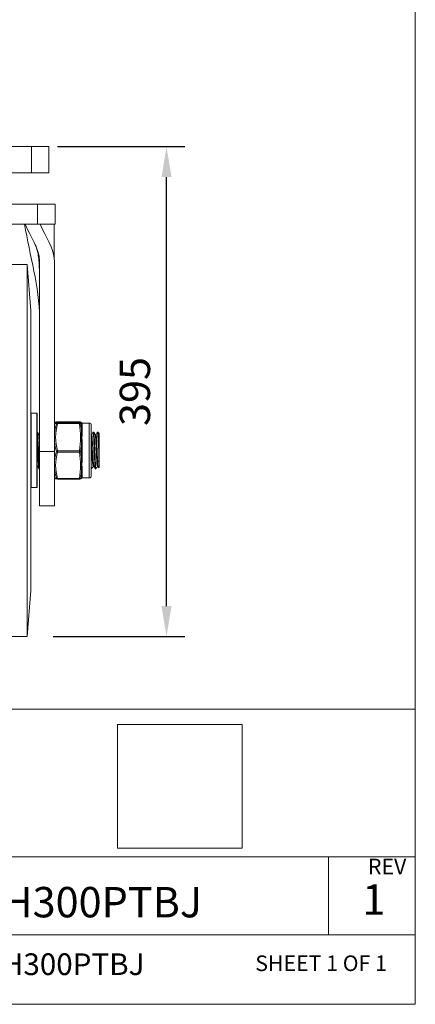
# Model space of a CAD drawing. Units: millimetres. Extents: x 10 to 287, y 10 to 200.
# Drawn here: x 241 to 287, y 10 to 123 of the extents above; entities that cross this region are included whole.
import ezdxf

# ---------------------------------------------------------------- set-up
doc = ezdxf.new("R2010")
doc.units = ezdxf.units.MM
doc.header["$LTSCALE"] = 0.75
for name, color, linetype, lineweight in [('FD_Dimensions', 7, 'Continuous', 13), ('Notes', 7, 'Continuous', 13), ('TITLEBLOCK', 7, 'Continuous', 18), ('Visible', 7, 'Continuous', 13), ('Visible Narrow', 7, 'Continuous', 13)]:
    doc.layers.add(name, color=color, linetype=linetype, lineweight=lineweight)
doc.styles.add('FusionTitle', font='Arial.ttf')
doc.styles.get("Standard").update_dxf_attribs({"font": 'Arial.ttf'})
doc.dimstyles.new('Dim-ISO-25', dxfattribs={"dimtxt": 3.5, "dimasz": 3.5, "dimexe": 2.1, "dimexo": 3, "dimgap": 1.4, "dimtad": 1, "dimdec": 4, "dimdsep": 46, "dimtxsty": 'Standard', "dimcen": 0, "dimadec": 4, "dimazin": 2, "dimtp": 0.1, "dimtm": 0.1, "dimtfac": 1, "dimtdec": 4, "dimtmove": 0, "dimatfit": 3, "dimfxl": 1, "dimarcsym": 0})
picture_1 = doc.add_image_def('image2.png', size_in_pixel=(137, 136))

# ---------------------------------------------------------------- blocks, each defined once
blk = doc.blocks.new('BIL C&W DRAWING SHEET')
at = {"layer": 'TITLEBLOCK', "lineweight": 13}
for points in [[(-277, 190), (0, 190), (0, 0), (-277, 0)], [(0, 0), (-209, 0), (-209, 34), (0, 34)], [(-77, 17), (0, 17), (0, 34), (-77, 34)], [(-10, 17), (-77, 17), (-77, 8), (-10, 8)], [(0, 8), (-10, 8), (-10, 17), (0, 17)], [(0, 0), (-77, 0), (-77, 8), (0, 8)]]:
    blk.add_lwpolyline(points, close=True, dxfattribs=at)
at = {"layer": 'TITLEBLOCK', "lineweight": 35, "char_height": 1.8, "attachment_point": 1, "style": 'FusionTitle'}
for s, width, insert in [('\\pi2.52347;{\\f8514oem|b0|i0|c0|p0;REV}', 10, (-10, 16.78)), ('{\\f8514oem|b0|i0|c0|p0;SHEET 1 OF 1}', 18.4378, (-18.44, 5.63))]:
    blk.add_mtext_dynamic_manual_height_columns(s, width=width, gutter_width=17.5, heights=[0], dxfattribs=dict(at, insert=insert))
at = {"layer": 'TITLEBLOCK', "linetype": 'Continuous', "lineweight": 0}
image = blk.add_image(picture_1, insert=(-34.31, 17.97), size_in_units=(14.37, 14.27), dxfattribs=at)
image.dxf.flags = 15
blk = doc.blocks.new('*D25')
at = {"layer": 'Defpoints', "color": 0, "transparency": 16777216}
for p in [(242.77, 108.81), (258.33, 108.81), (242.27, 52.38)]:
    blk.add_point(p, dxfattribs=at)
at = {"layer": 'FD_Dimensions', "color": 0, "lineweight": -2, "transparency": 16777216}
for p, q in [((245.77, 108.81), (260.43, 108.81)), ((258.33, 55.88), (258.33, 105.31)), ((245.27, 52.38), (260.43, 52.38))]:
    blk.add_line(p, q, dxfattribs=at)
at = {"layer": 'FD_Dimensions', "color": 0, "transparency": 16777216}
for points in [[(257.75, 105.31), (258.91, 105.31), (258.33, 108.81)], [(257.75, 55.88), (258.91, 55.88), (258.33, 52.38)]]:
    blk.add_solid(points, dxfattribs=at)
at = {"layer": 'FD_Dimensions', "color": 0, "transparency": 16777216, "insert": (255.14, 80.6), "char_height": 3.5, "attachment_point": 5, "rotation": 90}
blk.add_mtext('395', dxfattribs=at)

msp = doc.modelspace()

# ---------------------------------------------------------------- linework, layer by layer
at = {"layer": 'Visible', "extrusion": (0, 1, 0)}
for p, q in [((242.767272, 108.810321), (210.3387, 108.810321)), ((242.767272, 108.810321), (244.767272, 108.810321)), ((244.767272, 105.810321), (244.767272, 108.810321)), ((226.552986, 105.810321), (242.767272, 105.810321)), ((244.767272, 105.810321), (242.767272, 105.810321)), ((209.624415, 102.167464), (243.481558, 102.167464)), ((243.481558, 102.167464), (245.481558, 102.167464)), ((245.481558, 99.88175), (245.481558, 102.167464)), ((209.624415, 99.88175), (243.481558, 99.88175)), ((245.481558, 99.88175), (243.481558, 99.88175)), ((243.696427, 73.682101), (243.696427, 95.63175)), ((245.410712, 95.63175), (245.410712, 73.682101)), ((242.269221, 95.238902), (228.84065, 95.238902)), ((242.269221, 95.238902), (242.269221, 52.381759)), ((242.697474, 89.953187), (242.269221, 95.238902)), ((242.697474, 89.953187), (242.697474, 57.667473)), ((242.697474, 57.667473), (242.697474, 89.953187)), ((242.697474, 78.061296), (242.732213, 78.096036)), ((242.732213, 78.096036), (242.732213, 69.524607)), ((243.375071, 78.096036), (242.732213, 78.096036)), ((243.375071, 69.524607), (243.375071, 78.096036)), ((243.410785, 78.060321), (243.375071, 78.096036)), ((243.410785, 78.060321), (243.410785, 69.560321)), ((245.410712, 76.953178), (245.415948, 76.963976)), ((245.775212, 77.103955), (248.304697, 77.103955)), ((248.585184, 76.971036), (249.419641, 76.971036)), ((249.660712, 70.890678), (249.660712, 76.729964)), ((243.410785, 75.934214), (243.446367, 75.934214)), ((243.614405, 75.648321), (243.696427, 75.648321)), ((249.660712, 75.648321), (249.709997, 75.648321)), ((249.875057, 75.934214), (249.946367, 75.934214)), ((250.114405, 75.648321), (250.209997, 75.648321)), ((250.375057, 75.934214), (250.446367, 75.934214)), ((250.553569, 75.753413), (250.553569, 74.28139)), ((250.553569, 74.28139), (250.553569, 72.487332)), ((243.696427, 73.682101), (243.696427, 67.417464)), ((245.410712, 67.417464), (245.410712, 73.682101)), ((243.410785, 71.972321), (243.45702, 71.972321)), ((243.625057, 71.686428), (243.696367, 71.686428)), ((249.660712, 71.686428), (249.696367, 71.686428)), ((249.861428, 71.972321), (249.95702, 71.972321)), ((250.125057, 71.686428), (250.196367, 71.686428)), ((250.361428, 71.972321), (250.45702, 71.972321)), ((250.553569, 72.487332), (250.553569, 71.80552)), ((245.410712, 70.667464), (245.415948, 70.656666)), ((245.775212, 70.516687), (248.304697, 70.516687)), ((248.585185, 70.649607), (249.419641, 70.649607)), ((242.697474, 69.559347), (242.732213, 69.524607)), ((243.375071, 69.524607), (242.732213, 69.524607)), ((243.410785, 69.560321), (243.375071, 69.524607)), ((245.410712, 67.417464), (243.696427, 67.417464)), ((242.697474, 57.667473), (242.269221, 52.381759)), ((242.269221, 52.381759), (228.84065, 52.381759))]:
    msp.add_line(p, q, dxfattribs=at)
at = {"layer": 'Visible', "extrusion": (-2.12856e-16, -7.76902e-40, -1)}
msp.add_arc((-245.775212, 76.961098), 0.142857, 81.65162325, 90, dxfattribs=at)
at = {"layer": 'Visible', "extrusion": (-2.12856e-16, 3.43579e-43, -1)}
for centre, radius, start, end in [((-248.304697, 76.961098), 0.142857, 90, 105.88554453), ((-249.419641, 76.729964), 0.241071, 90, 180), ((-245.775212, 70.659545), 0.142857, 270, 278.34837675), ((-249.419641, 70.890678), 0.241071, 180, 270)]:
    msp.add_arc(centre, radius, start, end, dxfattribs=at)
at = {"layer": 'Visible'}
for centre, radius, start, end in [((286.84735, 75.826464), 43.420313, 180.1371032, 185.46983363), ((236.276546, 74.553378), 7.421236, 1.09506165, 8.44140585), ((280.663686, 75.383936), 30.98964, 180.14401805, 186.32019006), ((215.130459, 72.460826), 35.414817, 0.04287246, 5.62029541)]:
    msp.add_arc(centre, radius, start, end, dxfattribs=at)
at = {"layer": 'Visible', "extrusion": (-2.12856e-16, 3.14356e-43, -1)}
msp.add_arc((-248.304697, 70.659545), 0.142857, 254.11445547, 270, dxfattribs=at)
at = {"layer": 'Visible'}
msp.add_ellipse((245.775212, 76.961098), major_axis=(-0.02074, 0.141344), ratio=0.9712363428, start_param=-0.1499493874, end_param=0.0000084572, dxfattribs=at)
for points in [[(241.982724, 99.88175), (242.553958, 96.26628), (243.696427, 92.686143), (243.696427, 89.035341)], [(242.054153, 99.88175), (242.601577, 98.465083), (243.696427, 97.129323), (243.696427, 95.63175)], [(243.768439, 99.88175), (244.315863, 98.465083), (245.410712, 97.129323), (245.410712, 95.63175)], [(248.343793, 77.098501), (248.412014, 77.079087), (248.463942, 77.090781), (248.535159, 76.993624)], [(243.451524, 75.929756), (243.506797, 75.834221), (243.562082, 75.738693), (243.617384, 75.643175)], [(248.540158, 75.776584), (248.540159, 75.776583), (248.54016, 75.776581), (248.540161, 75.77658)], [(249.70702, 75.648321), (249.761328, 75.742124), (249.81562, 75.835937), (249.8699, 75.929756)], [(249.951524, 75.929756), (250.006797, 75.834221), (250.062082, 75.738693), (250.117384, 75.643175)], [(250.20702, 75.648321), (250.261328, 75.742124), (250.31562, 75.835937), (250.3699, 75.929756)], [(250.451524, 75.929756), (250.485535, 75.870972), (250.519549, 75.812191), (250.553569, 75.753413)], [(248.540351, 74.617327), (248.54035, 74.617345), (248.54035, 74.617362), (248.540349, 74.61738)], [(248.540449, 72.778003), (248.54045, 72.777969), (248.540452, 72.777934), (248.540453, 72.7779)], [(243.6199, 71.690887), (243.564627, 71.786421), (243.509343, 71.88195), (243.454041, 71.977468)], [(248.535789, 71.836243), (248.535788, 71.836246), (248.535786, 71.836249), (248.535785, 71.836251)], [(249.864405, 71.972321), (249.810096, 71.878518), (249.755805, 71.784706), (249.701524, 71.690887)], [(250.1199, 71.690887), (250.064627, 71.786421), (250.009343, 71.88195), (249.954041, 71.977468)], [(250.364405, 71.972321), (250.310096, 71.878518), (250.255805, 71.784706), (250.201524, 71.690887)], [(250.553569, 71.80552), (250.520399, 71.862839), (250.487223, 71.920155), (250.454041, 71.977468)], [(248.535363, 70.627292), (248.535362, 70.627289), (248.53536, 70.627287), (248.535358, 70.627285)]]:
    msp.add_open_spline(points, degree=3, dxfattribs=at)
for points, knots in [([(245.370223, 99.88175), (245.375874, 98.828349), (245.383874, 97.776813), (245.393144, 96.464898), (245.395012, 96.195321), (245.396784, 95.927225)], [0, 0, 0, 0, 2.5000770973, 2.5000770973, 3.1476401097, 3.1476401097, 3.1476401097, 3.1476401097]), ([(243.690461, 94.058727), (243.690461, 94.058727), (243.690453, 94.059605), (243.690359, 94.069618), (243.690088, 94.098078), (243.688764, 94.215086), (243.68721, 94.332856), (243.681582, 94.628564), (243.676738, 94.817598), (243.646611, 95.575624), (243.602948, 96.148726), (243.417116, 96.973941), (243.329818, 97.252876), (243.207953, 97.518868)], [5.1055100062, 5.1055100062, 5.1055100062, 5.1055100062, 5.152787018, 5.152787018, 5.3859849072, 5.3859849072, 5.8514963985, 5.8514963985, 6.4962105524, 6.4962105524, 8.4302194844, 8.4302194844, 9.4545198062, 9.4545198062, 9.4545198062, 9.4545198062]), ([(245.415948, 76.963976), (245.428377, 76.989569), (245.444803, 77.006277), (245.474142, 77.030574), (245.487463, 77.037665), (245.531688, 77.058887), (245.558915, 77.065696), (245.637434, 77.083953), (245.691691, 77.093228), (245.754462, 77.102439)], [0.0001448675, 0.0001448675, 0.0001448675, 0.0001448675, 0.1247671306, 0.1247671306, 0.2710450174, 0.2710450174, 0.6612892238, 0.6612892238, 1.2028228143, 1.2028228143, 1.2028228143, 1.2028228143]), ([(248.535367, 76.993347), (248.536163, 76.992255), (248.537341, 76.990428), (248.544098, 76.984609), (248.547373, 76.981934), (248.556517, 76.977133), (248.560557, 76.975326), (248.571052, 76.972247), (248.577761, 76.971036), (248.585168, 76.971036)], [0, 0, 0, 0, 0.07514113612, 0.07514113612, 0.11431156521, 0.11431156521, 0.13528907694, 0.13528907694, 0.15746434895, 0.15746434895, 0.15746434895, 0.15746434895]), ([(243.696427, 71.687044), (243.682555, 71.687688), (243.668684, 71.784827), (243.654812, 71.969488), (243.636677, 72.210909), (243.618542, 72.600204), (243.600407, 73.052351), (243.582275, 73.504423), (243.564143, 74.016107), (243.546011, 74.475686), (243.527882, 74.93519), (243.509752, 75.339336), (243.491623, 75.599914), (243.476538, 75.816741), (243.461453, 75.932881), (243.446367, 75.933847)], [-81.0628244204, -81.0628244204, -81.0628244204, -81.0628244204, -80.5398841183, -80.5398841183, -80.5398841183, -79.8562071733, -79.8562071733, -79.8562071733, -79.1726428636, -79.1726428636, -79.1726428636, -78.4891901458, -78.4891901458, -78.4891901458, -77.9204873366, -77.9204873366, -77.9204873366, -77.9204873366]), ([(249.709997, 75.647553), (249.723624, 75.64673), (249.737251, 75.565747), (249.750877, 75.41108), (249.76969, 75.197549), (249.788503, 74.845353), (249.807316, 74.436857), (249.826103, 74.028918), (249.84489, 73.568186), (249.863677, 73.162137), (249.882441, 72.756598), (249.901205, 72.408911), (249.919968, 72.19999), (249.931326, 72.073532), (249.942683, 71.998533), (249.954041, 71.978537)], [164.9336143135, 164.9336143135, 164.9336143135, 164.9336143135, 165.4473311665, 165.4473311665, 165.4473311665, 166.1565586076, 166.1565586076, 166.1565586076, 166.8648202853, 166.8648202853, 166.8648202853, 167.5721902735, 167.5721902735, 167.5721902735, 168.0003567367, 168.0003567367, 168.0003567367, 168.0003567367]), ([(249.8699, 75.928649), (249.88067, 75.946917), (249.891439, 75.907963), (249.902209, 75.811785), (249.920291, 75.650293), (249.938374, 75.328616), (249.956457, 74.916633), (249.974521, 74.505084), (249.992585, 74.006314), (250.010649, 73.528458), (250.028696, 73.051059), (250.046743, 72.597873), (250.064789, 72.266975), (250.08282, 71.936362), (250.100851, 71.730124), (250.118882, 71.692819), (250.120941, 71.688561), (250.122999, 71.686508), (250.125057, 71.686619)], [156.5667729984, 156.5667729984, 156.5667729984, 156.5667729984, 156.9727705569, 156.9727705569, 156.9727705569, 157.6544825842, 157.6544825842, 157.6544825842, 158.3354780181, 158.3354780181, 158.3354780181, 159.0158212003, 159.0158212003, 159.0158212003, 159.6955758313, 159.6955758313, 159.6955758313, 159.7731708127, 159.7731708127, 159.7731708127, 159.7731708127]), ([(250.201524, 71.692076), (250.19183, 71.675438), (250.182136, 71.705078), (250.172442, 71.781702), (250.154299, 71.925104), (250.136156, 72.232043), (250.118014, 72.635431), (250.099872, 73.038785), (250.081731, 73.535694), (250.06359, 74.017565), (250.04545, 74.499396), (250.027311, 74.962756), (250.009171, 75.306399), (249.991033, 75.650013), (249.972895, 75.871483), (249.954757, 75.922423), (249.95196, 75.930276), (249.949164, 75.934068), (249.946367, 75.933894)], [-162.8082941443, -162.8082941443, -162.8082941443, -162.8082941443, -162.4428311582, -162.4428311582, -162.4428311582, -161.7588665339, -161.7588665339, -161.7588665339, -161.0749596711, -161.0749596711, -161.0749596711, -160.3911103075, -160.3911103075, -160.3911103075, -159.7073181812, -159.7073181812, -159.7073181812, -159.6018963299, -159.6018963299, -159.6018963299, -159.6018963299]), ([(250.117384, 75.641827), (250.127126, 75.624994), (250.136868, 75.567869), (250.14661, 75.471601), (250.165428, 75.285641), (250.184246, 74.955542), (250.203064, 74.558543), (250.221832, 74.1626), (250.2406, 73.703369), (250.259368, 73.287771), (250.278094, 72.873109), (250.29682, 72.505241), (250.315546, 72.269457), (250.33084, 72.076885), (250.346134, 71.973677), (250.361428, 71.972728)], [171.291649851, 171.291649851, 171.291649851, 171.291649851, 171.6589077141, 171.6589077141, 171.6589077141, 172.3683360294, 172.3683360294, 172.3683360294, 173.0758761983, 173.0758761983, 173.0758761983, 173.7818220463, 173.7818220463, 173.7818220463, 174.3583922742, 174.3583922742, 174.3583922742, 174.3583922742]), ([(250.209997, 75.648105), (250.226454, 75.647222), (250.242911, 75.526769), (250.259368, 75.305783), (250.278094, 75.054332), (250.29682, 74.67478), (250.315546, 74.255127), (250.334237, 73.836251), (250.352928, 73.380798), (250.371619, 72.994005), (250.390398, 72.605386), (250.409178, 72.289255), (250.427957, 72.119298), (250.436651, 72.04061), (250.445346, 71.993541), (250.454041, 71.978627)], [171.2167996206, 171.2167996206, 171.2167996206, 171.2167996206, 171.837218192, 171.837218192, 171.837218192, 172.54316404, 172.54316404, 172.54316404, 173.2478024842, 173.2478024842, 173.2478024842, 173.9557642603, 173.9557642603, 173.9557642603, 174.2835420439, 174.2835420439, 174.2835420439, 174.2835420439]), ([(250.553569, 74.28139), (250.535416, 74.753837), (250.517262, 75.186452), (250.499109, 75.484573), (250.481528, 75.77328), (250.463948, 75.933854), (250.446367, 75.934197)], [-167.2322229188, -167.2322229188, -167.2322229188, -167.2322229188, -166.5478466044, -166.5478466044, -166.5478466044, -165.8850816371, -165.8850816371, -165.8850816371, -165.8850816371]), ([(243.410785, 72.313703), (243.419871, 72.192011), (243.428956, 72.098994), (243.438042, 72.041829), (243.443375, 72.008277), (243.448708, 71.987154), (243.454041, 71.978264)], [85.77537994394, 85.77537994394, 85.77537994394, 85.77537994394, 86.11790715969, 86.11790715969, 86.11790715969, 86.31894774338, 86.31894774338, 86.31894774338, 86.31894774338]), ([(249.701524, 71.691855), (249.695267, 71.680736), (249.689009, 71.689004), (249.682752, 71.71744), (249.675405, 71.750825), (249.668059, 71.811911), (249.660712, 71.897051)], [-156.52510883711, -156.52510883711, -156.52510883711, -156.52510883711, -156.28920695679, -156.28920695679, -156.28920695679, -156.01224915599, -156.01224915599, -156.01224915599, -156.01224915599]), ([(245.754462, 70.518203), (245.685099, 70.528381), (245.626371, 70.538517), (245.553281, 70.556812), (245.531605, 70.562981), (245.495727, 70.578683), (245.48295, 70.584905), (245.451929, 70.607315), (245.431304, 70.625046), (245.415948, 70.656667)], [0, 0, 0, 0, 0.5983957967, 0.5983957967, 0.8979994615, 0.8979994615, 1.0484957563, 1.0484957563, 1.2024673443, 1.2024673443, 1.2024673443, 1.2024673443]), ([(248.535354, 70.627285), (248.505435, 70.586304), (248.477729, 70.573889), (248.418133, 70.544581), (248.383431, 70.533422), (248.343793, 70.522141)], [0, 0, 0, 0, 0.4340138264, 0.4340138264, 1.0339277841, 1.0339277841, 1.0339277841, 1.0339277841]), ([(248.540041, 70.662211), (248.541945, 70.649728), (248.540719, 70.640329), (248.537667, 70.631103), (248.536493, 70.62884), (248.535363, 70.627292)], [0.0000000008572, 0.0000000008572, 0.0000000008572, 0.0000000008572, 0.0021174097215, 0.0021174097215, 0.0031255971962, 0.0031255971962, 0.0031255971962, 0.0031255971962]), ([(248.58517, 70.649607), (248.576734, 70.649607), (248.569231, 70.648034), (248.557716, 70.644229), (248.553492, 70.642042), (248.545825, 70.637476), (248.543187, 70.635287), (248.537295, 70.63008), (248.536128, 70.62834), (248.535363, 70.627292)], [0, 0, 0, 0, 0.02525544168, 0.02525544168, 0.0503684578, 0.0503684578, 0.08535936757, 0.08535936757, 0.15736967851, 0.15736967851, 0.15736967851, 0.15736967851])]:
    msp.add_open_spline(points, degree=3, knots=knots, dxfattribs=at)
at = {"layer": 'Visible Narrow', "extrusion": (0, 1, 0)}
for p, q in [((242.767272, 108.810321), (242.767272, 105.810321)), ((243.481558, 102.167464), (243.481558, 99.88175)), ((245.775212, 77.103955), (245.775212, 77.103865)), ((245.775212, 77.103865), (248.304697, 77.103865)), ((245.775212, 76.976972), (245.775212, 76.901188)), ((248.304697, 76.976972), (245.775212, 76.976972)), ((245.775212, 76.901188), (248.304697, 76.901188)), ((248.304697, 77.103865), (248.304697, 77.103955)), ((248.304697, 76.901188), (248.304697, 76.976972)), ((248.540044, 75.9486), (248.540044, 76.904143)), ((248.60934, 76.852075), (248.60934, 75.912613)), ((249.419641, 70.649607), (249.419641, 76.971036)), ((245.775212, 73.750412), (245.775212, 73.607645)), ((248.304697, 73.750412), (245.775212, 73.750412)), ((248.304697, 73.607645), (248.304697, 73.750412)), ((248.540044, 72.800489), (248.540044, 74.600597)), ((248.60934, 74.587297), (248.60934, 72.817484)), ((243.696427, 73.682101), (245.410712, 73.682101)), ((245.775212, 73.607645), (248.304697, 73.607645)), ((248.540044, 70.662211), (248.540044, 71.506775)), ((248.60934, 71.545544), (248.60934, 70.715193)), ((245.775212, 70.58376), (245.775212, 70.516687)), ((248.304697, 70.58376), (245.775212, 70.58376)), ((248.304697, 70.516687), (248.304697, 70.58376))]:
    msp.add_line(p, q, dxfattribs=at)
at = {"layer": 'Visible Narrow'}
for centre, radius, start, end in [((251.104422, 75.284703), 5.687613, 163.63836774, 196.37280666), ((251.045082, 75.325865), 5.499611, 163.357008, 196.64428912), ((237.938864, 75.325799), 10.48448, 351.35838219, 8.64162918), ((236.179107, 75.1041), 12.389751, 3.90837565, 8.16420692), ((271.047765, 75.276018), 22.516177, 178.28838225, 181.71883871), ((256.73104, 75.266147), 8.145137, 175.44900725, 184.77794786), ((236.059462, 75.451104), 12.509525, 351.87085138, 356.10152327), ((250.665172, 72.142332), 5.248327, 162.95230569, 197.03678697), ((250.620568, 72.095766), 5.075061, 162.67070553, 197.33066521), ((238.76147, 72.095702), 9.661869, 350.99740824, 9.00260367), ((237.020162, 71.982545), 11.548881, 4.06134483, 8.46297137), ((269.22457, 72.14864), 20.692996, 178.19498738, 181.77738342), ((256.189377, 72.177341), 7.603362, 175.17275227, 184.76459662), ((237.153202, 72.317544), 11.415667, 351.4936132, 355.92728739)]:
    msp.add_arc(centre, radius, start, end, dxfattribs=at)
at = {"layer": 'Visible Narrow', "extrusion": (-2.12856e-16, 9.57971e-30, -1)}
msp.add_ellipse((245.775212, 76.834206), major_axis=(0.02074, 0.141344), ratio=0.9712363427, start_param=-1.3333088001, end_param=-0.1499493873, dxfattribs=at)
at = {"layer": 'Visible Narrow'}
for centre, major_axis, ratio, start_param, end_param in [((245.775212, 76.834206), (-0.137763, 0.03781), 0.4556791314, -1.4463776925, -0.2630182796), ((248.304697, 76.961098), (0.039102, 0.137402), 0.9916502629, 0.0000423482, 0.2794682451), ((248.304697, 76.834206), (0.141448, 0.020017), 0.4652568181, 0.1458659796, 1.5050494144), ((248.60934, 72.795047), (0.071429, 0), 0.3141178578, 1.5707963185, 2.8966198472), ((248.60934, 71.494362), (0.071429, 0), 0.7165398086, 1.5707963294, 2.8966198553), ((245.775212, 70.659545), (0.137351, 0.039279), 0.5155572114, 3.3826477632, 4.566007176), ((248.304697, 70.659545), (-0.141329, 0.02084), 0.5263934448, 1.6482606977, 3.0074441324)]:
    msp.add_ellipse(centre, major_axis=major_axis, ratio=ratio, start_param=start_param, end_param=end_param, dxfattribs=at)
at = {"layer": 'Visible Narrow', "extrusion": (-2.12856e-16, 1.87252e-29, -1)}
msp.add_ellipse((248.304697, 76.834206), major_axis=(-0.039102, 0.137402), ratio=0.9916502629, start_param=0.2794682452, end_param=1.6386516799, dxfattribs=at)
at = {"layer": 'Visible Narrow', "extrusion": (-2.12856e-16, 2.41153e-42, -1)}
msp.add_ellipse((248.60934, 76.920815), major_axis=(-0.071429, 0), ratio=0.9623626348, start_param=4.7123889804, end_param=6.0382125076, dxfattribs=at)
at = {"layer": 'Visible Narrow', "extrusion": (-2.12856e-16, 7.09877e-44, -1)}
msp.add_ellipse((248.60934, 75.960122), major_axis=(-0.071429, 0), ratio=0.6651317294, start_param=-1.5707963237, end_param=-0.244972795, dxfattribs=at)
at = {"layer": 'Visible Narrow', "extrusion": (-2.12856e-16, -4.20431e-29, -1)}
msp.add_ellipse((245.775212, 73.683429), major_axis=(0.137763, 0.03781), ratio=0.4556791314, start_param=3.6534482019, end_param=4.8368076147, dxfattribs=at)
at = {"layer": 'Visible Narrow', "extrusion": (-2.12856e-16, -5.64364e-30, -1)}
msp.add_ellipse((248.304697, 73.683429), major_axis=(-0.141448, 0.020017), ratio=0.4652568181, start_param=1.5050494144, end_param=2.8642328491, dxfattribs=at)
at = {"layer": 'Visible Narrow', "extrusion": (-2.12856e-16, 7.3043e-42, -1)}
msp.add_ellipse((248.60934, 74.604856), major_axis=(0.071429, 0), ratio=0.2458228261, start_param=1.5707963294, end_param=2.8966198553, dxfattribs=at)
at = {"layer": 'Visible Narrow', "extrusion": (-2.12856e-16, 2.41706e-29, -1)}
msp.add_ellipse((245.775212, 73.683429), major_axis=(-0.137351, 0.039279), ratio=0.5155572114, start_param=4.566007176, end_param=5.7493665889, dxfattribs=at)
at = {"layer": 'Visible Narrow', "extrusion": (-2.12856e-16, 4.75049e-30, -1)}
msp.add_ellipse((248.304697, 73.683429), major_axis=(0.141329, 0.02084), ratio=0.5263934448, start_param=0.289077263, end_param=1.6482606977, dxfattribs=at)
at = {"layer": 'Visible Narrow', "extrusion": (-2.12856e-16, -8.3936e-30, -1)}
msp.add_ellipse((245.775212, 70.659545), major_axis=(0.02074, 0.141344), ratio=0.9712363427, start_param=3.1416603064, end_param=4.1750026791, dxfattribs=at)
at = {"layer": 'Visible Narrow', "extrusion": (-2.12856e-16, 6.59248e-30, -1)}
msp.add_ellipse((248.304697, 70.659545), major_axis=(-0.039102, 0.137402), ratio=0.9916502629, start_param=2.0618774642, end_param=3.1415905874, dxfattribs=at)
at = {"layer": 'Visible Narrow', "extrusion": (-2.12856e-16, -1.73676e-42, -1)}
msp.add_ellipse((248.60934, 70.645247), major_axis=(0.071429, 0), ratio=0.9792495872, start_param=3.3865654517, end_param=4.712388977, dxfattribs=at)
at = {"layer": 'Visible Narrow'}
for points, knots in [([(245.415905, 76.963887), (245.415272, 76.962582), (245.414955, 76.961264), (245.414957, 76.957135), (245.416359, 76.95428), (245.423606, 76.946715), (245.431614, 76.941924), (245.45689, 76.931), (245.475876, 76.924807), (245.537711, 76.908175), (245.588037, 76.897581), (245.646666, 76.887037)], [0.011837683563, 0.011837683563, 0.011837683563, 0.011837683563, 0.012607044198, 0.012607044198, 0.014223331915, 0.014223331915, 0.016809392264, 0.016809392264, 0.019988153299, 0.019988153299, 0.025214088396, 0.025214088396, 0.025214088396, 0.025214088396]), ([(245.775212, 76.976972), (245.716583, 76.985576), (245.666256, 76.994274), (245.604421, 77.00836), (245.585436, 77.013709), (245.560159, 77.023435), (245.552152, 77.027809), (245.544905, 77.034931), (245.543502, 77.037673), (245.5435, 77.043157), (245.5449, 77.045898), (245.552138, 77.053019), (245.560135, 77.057391), (245.585704, 77.067234), (245.605209, 77.072699), (245.667551, 77.086787), (245.717345, 77.095374), (245.775212, 77.103865)], [-0.025214088396, -0.025214088396, -0.025214088396, -0.025214088396, -0.019988153299, -0.019988153299, -0.016809392264, -0.016809392264, -0.014223331915, -0.014223331915, -0.012607044198, -0.012607044198, -0.01099075648, -0.01099075648, -0.008404696132, -0.008404696132, -0.005157961841, -0.005157961841, 0, 0, 0, 0]), ([(248.304697, 77.103865), (248.329711, 77.096746), (248.351638, 77.089608), (248.387009, 77.075521), (248.400673, 77.068573), (248.415715, 77.057275), (248.419783, 77.052928), (248.42346, 77.045863), (248.424171, 77.043145), (248.424174, 77.03771), (248.423466, 77.034992), (248.419795, 77.027924), (248.415729, 77.023575), (248.400689, 77.012272), (248.387021, 77.005322), (248.351642, 76.991231), (248.329711, 76.984091), (248.304697, 76.976972)], [-0.025026074991, -0.025026074991, -0.025026074991, -0.025026074991, -0.02079089307, -0.02079089307, -0.016684049994, -0.016684049994, -0.014117273072, -0.014117273072, -0.012513037496, -0.012513037496, -0.010908801919, -0.010908801919, -0.008342024997, -0.008342024997, -0.004235181922, -0.004235181922, 0, 0, 0, 0]), ([(248.443289, 76.863576), (248.468303, 76.871587), (248.490234, 76.879596), (248.520887, 76.893115), (248.531587, 76.898668), (248.540041, 76.904143)], [0, 0, 0, 0, 0.0042351819216, 0.0042351819216, 0.007227673588, 0.007227673588, 0.007227673588, 0.007227673588]), ([(248.535359, 76.993358), (248.534815, 76.994101), (248.534282, 76.99468), (248.532644, 76.996041), (248.531698, 76.996122), (248.530829, 76.994841), (248.530653, 76.994008), (248.530651, 76.991666), (248.530826, 76.990156), (248.531692, 76.985352), (248.532636, 76.981531), (248.535309, 76.970551), (248.537191, 76.962682), (248.54072, 76.939954), (248.541945, 76.923547), (248.540041, 76.904143)], [0.0031298639179, 0.0031298639179, 0.0031298639179, 0.0031298639179, 0.0036150132399, 0.0036150132399, 0.0047273250061, 0.0047273250061, 0.0054225198599, 0.0054225198599, 0.0061177147138, 0.0061177147138, 0.0072300264799, 0.0072300264799, 0.0087280917439, 0.0087280917439, 0.0108450388512, 0.0108450388512, 0.0108450388512, 0.0108450388512]), ([(248.60934, 76.852075), (248.60934, 76.86967), (248.60752, 76.885362), (248.604883, 76.899108), (248.603505, 76.906291), (248.601902, 76.912943), (248.600214, 76.919058), (248.596734, 76.931667), (248.592901, 76.941995), (248.589882, 76.95002), (248.58764, 76.955979), (248.585851, 76.960676), (248.584844, 76.964104), (248.584215, 76.966247), (248.583889, 76.967893), (248.58389, 76.969043), (248.583891, 76.970192), (248.58422, 76.970844), (248.584851, 76.970999), (248.584949, 76.971023), (248.585055, 76.971036), (248.585168, 76.971036)], [-0.0108450397198, -0.0108450397198, -0.0108450397198, -0.0108450397198, -0.0094546500122, -0.0094546500122, -0.0094546500122, -0.0087280915625, -0.0087280915625, -0.0087280915625, -0.0072300264799, -0.0072300264799, -0.0072300264799, -0.0061177178374, -0.0061177178374, -0.0061177178374, -0.0054225257899, -0.0054225257899, -0.0054225257899, -0.0047273319303, -0.0047273319303, -0.0047273319303, -0.0046190265481, -0.0046190265481, -0.0046190265481, -0.0046190265481]), ([(245.646666, 70.604497), (245.5888, 70.611294), (245.539006, 70.618268), (245.476663, 70.630277), (245.457159, 70.635076), (245.431589, 70.644082), (245.423593, 70.648211), (245.41768, 70.6539), (245.416601, 70.655319), (245.415905, 70.656756)], [0, 0, 0, 0, 0.005157961841, 0.005157961841, 0.008404696132, 0.008404696132, 0.01099075648, 0.01099075648, 0.011837617012, 0.011837617012, 0.011837617012, 0.011837617012]), ([(248.540041, 70.662211), (248.531586, 70.65745), (248.520883, 70.652779), (248.49023, 70.641659), (248.468303, 70.635271), (248.443289, 70.628942)], [0.0177967160307, 0.0177967160307, 0.0177967160307, 0.0177967160307, 0.0207908930697, 0.0207908930697, 0.0250260749913, 0.0250260749913, 0.0250260749913, 0.0250260749913]), ([(248.58517, 70.649607), (248.586214, 70.649607), (248.587864, 70.650638), (248.589882, 70.652697), (248.5929, 70.655778), (248.596732, 70.661167), (248.600211, 70.668858), (248.601899, 70.672591), (248.603504, 70.676868), (248.604883, 70.681683), (248.60752, 70.690892), (248.60934, 70.702072), (248.60934, 70.715193)], [-0.0046159660979, -0.0046159660979, -0.0046159660979, -0.0046159660979, -0.0036150133874, -0.0036150133874, -0.0036150133874, -0.0021174099032, -0.0021174099032, -0.0021174099032, -0.001390389766, -0.001390389766, -0.001390389766, -0.0000000000026, -0.0000000000026, -0.0000000000026, -0.0000000000026])]:
    msp.add_open_spline(points, degree=3, knots=knots, dxfattribs=at)
for points in [[(248.535367, 76.993347), (248.535364, 76.99335), (248.535362, 76.993354), (248.535359, 76.993358)], [(248.58517, 70.649607), (248.58517, 70.649607), (248.58517, 70.649607), (248.58517, 70.649607)]]:
    msp.add_open_spline(points, degree=3, dxfattribs=at)

# ---------------------------------------------------------------- block references
at = {"layer": 'TITLEBLOCK'}
msp.add_blockref('BIL C&W DRAWING SHEET', (287, 10), dxfattribs=at)

# ---------------------------------------------------------------- texts
at = {"layer": 'Notes', "attachment_point": 1}
for s, width, insert, char_height in [('2BZXXH300PTBJ', 0.52390822, (225.286424, 23.518986), 3.5), ('1', 0.47180406, (280.900316, 23.816805), 3.5), ('2BZXXH300PTBJ', 1.15154598, (229.259607, 15.870358), 2.5)]:
    msp.add_mtext_dynamic_manual_height_columns(s, width=width, gutter_width=17.5, heights=[0], dxfattribs=dict(at, insert=insert, char_height=char_height))

# ---------------------------------------------------------------- dimensions: what is measured, and where the dimension line sits
at = {"layer": 'FD_Dimensions'}
dim = msp.add_linear_dim(base=(258.330457, 108.810321), p1=(242.269221, 52.381759), p2=(242.767272, 108.810321), angle=90, dimstyle='Dim-ISO-25', override={"dimdec": 0, "dimlfac": 7, "dimclrd": 0, "dimclre": 0, "dimtdec": 0}, dxfattribs=at)
dim.commit()
dim.dimension.update_dxf_attribs({"geometry": '*D25', "text_midpoint": (255.142257, 80.59604)})

doc.saveas('drawing.dxf')
